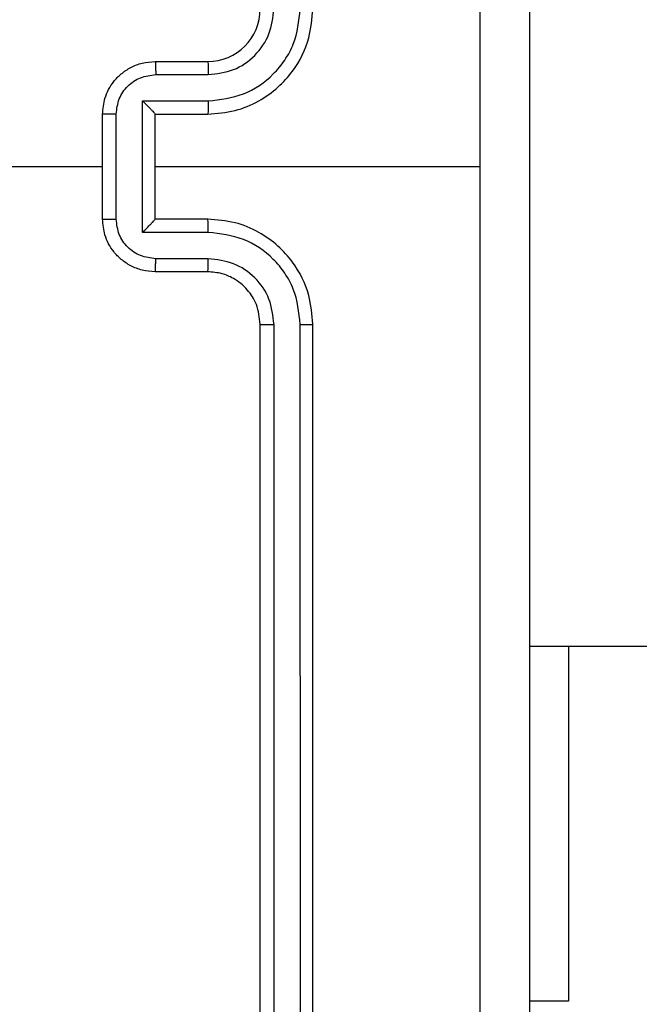
# Model space of a CAD drawing. Units: millimetres. Extents: x -461 to 623, y 36 to 554.
# Drawn here: x 189 to 192, y 191 to 194 of the extents above; entities that cross this region are included whole.
import ezdxf

# ---------------------------------------------------------------- set-up
doc = ezdxf.new("R2010")
doc.units = ezdxf.units.MM
doc.header["$LTSCALE"] = 25
doc.header["$PDSIZE"] = -1
doc.layers.add('VP-EQ', color=7, linetype='Continuous', true_color=0x8a3492)
doc.dimstyles.get("Standard").update_dxf_attribs({"dimtxt": 14, "dimasz": 20, "dimexe": 20, "dimexo": 50, "dimgap": 20, "dimtad": 0, "dimdec": 0, "dimzin": 0, "dimdsep": 46, "dimtxsty": 'Standard', "dimcen": -0.09, "dimadec": 0, "dimazin": 0, "dimtfac": 1, "dimtdec": 4, "dimtofl": 0, "dimtmove": 0, "dimatfit": 3, "dimfxl": 70, "dimfxlon": 1, "dimtolj": 1, "dimtzin": 0, "dimarcsym": 0})

# ---------------------------------------------------------------- blocks, each defined once
blk = doc.blocks.new('*D5')
at = {"color": 0, "lineweight": -2}
for p, q in [((181.4163, 378.7445), (181.4163, 468.7445)), ((265.5149, 378.7445), (265.5149, 468.7445)), ((161.4163, 448.7445), (141.4163, 448.7445)), ((285.5149, 448.7445), (305.5149, 448.7445))]:
    blk.add_line(p, q, dxfattribs=at)
at = {"color": 0}
for points in [[(161.4163, 445.4112), (161.4163, 452.0779), (181.4163, 448.7445)], [(285.5149, 452.0779), (285.5149, 445.4112), (265.5149, 448.7445)]]:
    blk.add_solid(points, dxfattribs=at)
at = {"layer": 'Defpoints', "color": 0}
for p in [(265.5149, 448.7445), (181.4163, 192.9537), (265.5149, 192.5354)]:
    blk.add_point(p, dxfattribs=at)
at = {"color": 0, "insert": (223.8428, 448.7445), "char_height": 14, "attachment_point": 5}
blk.add_mtext('\\A1;84', dxfattribs=at)
blk = doc.blocks.new('*D7')
at = {"color": 0, "lineweight": -2}
for p, q in [((31.4163, 463.9277), (31.4163, 553.9277)), ((415.5149, 463.9277), (415.5149, 553.9277)), ((51.4163, 533.9277), (185.309, 533.9277)), ((395.5149, 533.9277), (262.6423, 533.9277))]:
    blk.add_line(p, q, dxfattribs=at)
at = {"color": 0}
for points in [[(51.4163, 537.261), (51.4163, 530.5943), (31.4163, 533.9277)], [(395.5149, 530.5943), (395.5149, 537.261), (415.5149, 533.9277)]]:
    blk.add_solid(points, dxfattribs=at)
at = {"layer": 'Defpoints', "color": 0}
for p in [(415.5149, 533.9277), (31.4163, 193.9277), (415.5149, 193.9277)]:
    blk.add_point(p, dxfattribs=at)
at = {"color": 0, "insert": (223.9757, 533.9277), "char_height": 14, "attachment_point": 5}
blk.add_mtext('\\A1;384', dxfattribs=at)
blk = doc.blocks.new('RC1472_')
at = {"color": 0, "linetype": 'Continuous', "lineweight": 25}
for p, q in [((189.9413, 194.2527), (190.1412, 194.2527)), ((189.9434, 194.2029), (190.1436, 194.2029)), ((189.8934, 194.1028), (190.1436, 194.1028)), ((189.8934, 193.6025), (189.8934, 194.1028)), ((189.7413, 193.6527), (189.7413, 194.0527)), ((189.7933, 193.6525), (189.7933, 194.0528)), ((189.9412, 194.0527), (190.1412, 194.0527)), ((189.9412, 194.0527), (189.9412, 194.0527)), ((189.9412, 193.6527), (189.9412, 194.0527)), ((189.9412, 193.8527), (191.1784, 193.8527)), ((190.1413, 193.6527), (189.9412, 193.6527)), ((189.9412, 193.6527), (189.9412, 193.6526)), ((190.1436, 193.6025), (189.8934, 193.6025)), ((190.1436, 193.5024), (189.9434, 193.5024)), ((190.1413, 193.4527), (189.9412, 193.4527)), ((190.3413, 190.2527), (190.3412, 193.2527)), ((190.3938, 190.2503), (190.3937, 193.2523)), ((190.4939, 190.2503), (190.4938, 193.2523)), ((190.5413, 190.2527), (190.5413, 193.2527)), ((191.3663, 192.0277), (202.3753, 192.0277)), ((191.5149, 190.6777), (191.3662, 190.6777))]:
    blk.add_line(p, q, dxfattribs=at)
at = {"color": 0, "linetype": 'Continuous', "lineweight": 25, "flags": 128}
for points in [[(188.144, 193.8527), (188.3437, 193.8527), (188.5434, 193.8527), (188.7431, 193.8527), (188.9428, 193.8527), (189.1424, 193.8527), (189.342, 193.8527), (189.5416, 193.8527), (189.7413, 193.8527)], [(191.5149, 192.0277), (191.5149, 191.8468), (191.5149, 191.5964), (191.5149, 191.3679), (191.5149, 191.1662), (191.5149, 190.9952), (191.5149, 190.8584), (191.5149, 190.7587), (191.5149, 190.698), (191.5149, 190.6777)]]:
    blk.add_lwpolyline(points, dxfattribs=at)
at = {"color": 0, "linetype": 'Continuous', "lineweight": 25}
blk.add_arc((190.1412, 194.4527), 0.2, 270.0017, 359.9975, dxfattribs=at)
for points, knots in [([(191.1785, 193.8527), (191.1785, 194.5256), (191.1785, 195.8716), (191.1785, 197.2161), (191.1786, 197.8884)], [0, 0, 0, 0, 0.499991, 1, 1, 1, 1]), ([(191.3662, 197.8777), (191.3663, 196.9837), (191.3663, 195.1955), (191.3663, 192.5099), (191.3663, 190.7216), (191.3662, 189.8277)], [0, 0, 0, 0, 0.333296, 0.666702, 1, 1, 1, 1]), ([(190.1412, 194.0527), (190.1763, 194.0553), (190.2439, 194.0605), (190.335, 194.0988), (190.4088, 194.1511), (190.479, 194.2289), (190.5314, 194.3313), (190.5382, 194.4156), (190.5412, 194.4527)], [0, 0, 0, 0, 0.167553, 0.323018, 0.466347, 0.597593, 0.822853, 1, 1, 1, 1]), ([(190.1436, 194.1028), (190.1893, 194.1084), (190.2806, 194.1194), (190.3781, 194.1865), (190.4363, 194.2568), (190.4808, 194.338), (190.4886, 194.4071), (190.4938, 194.453)], [0, 0, 0, 0, 0.2496, 0.499256, 0.623567, 0.749897, 1, 1, 1, 1]), ([(190.1436, 194.2029), (190.1764, 194.2067), (190.2418, 194.2143), (190.3246, 194.272), (190.3818, 194.3549), (190.3898, 194.4203), (190.3937, 194.453)], [0, 0, 0, 0, 0.250493, 0.500165, 0.750129, 1, 1, 1, 1]), ([(189.7413, 194.0527), (189.743, 194.0729), (189.747, 194.1172), (189.7757, 194.1695), (189.812, 194.2073), (189.8486, 194.2317), (189.8925, 194.2492), (189.9247, 194.2515), (189.9413, 194.2527)], [0, 0, 0, 0, 0.192693, 0.42308, 0.553062, 0.692535, 0.841527, 1, 1, 1, 1]), ([(189.9413, 194.2527), (189.9416, 194.2517), (189.9422, 194.2498), (189.9429, 194.2366), (189.9433, 194.2201), (189.9434, 194.2086), (189.9434, 194.2029)], [0, 0, 0, 0, 0.279859, 0.559093, 0.779394, 1, 1, 1, 1]), ([(190.1412, 194.2527), (190.1416, 194.2519), (190.1422, 194.2503), (190.1429, 194.2389), (190.1434, 194.2224), (190.1435, 194.2094), (190.1436, 194.2029)], [0, 0, 0, 0, 0.250253, 0.500012, 0.749814, 1, 1, 1, 1]), ([(189.7933, 194.0528), (189.7956, 194.0725), (189.8002, 194.1118), (189.8349, 194.1614), (189.8846, 194.1957), (189.9238, 194.2005), (189.9434, 194.2029)], [0, 0, 0, 0, 0.250425, 0.500147, 0.750076, 1, 1, 1, 1]), ([(189.8934, 194.1028), (189.8989, 194.0973), (189.9099, 194.0863), (189.923, 194.0728), (189.932, 194.0633), (189.9372, 194.0576), (189.9406, 194.0538), (189.941, 194.0531), (189.9412, 194.0527)], [0, 0, 0, 0, 0.251465, 0.502481, 0.646467, 0.775572, 0.892445, 1, 1, 1, 1]), ([(190.1436, 194.1028), (190.1435, 194.0963), (190.1435, 194.0832), (190.1429, 194.0665), (190.1422, 194.055), (190.1416, 194.0534), (190.1412, 194.0527)], [0, 0, 0, 0, 0.2502182, 0.5000338, 0.7499673, 1, 1, 1, 1]), ([(189.7933, 194.0528), (189.79, 194.0528), (189.7832, 194.0528), (189.7735, 194.0528), (189.7644, 194.0528), (189.7564, 194.0528), (189.7499, 194.0527), (189.745, 194.0527), (189.7419, 194.0527), (189.7415, 194.0527), (189.7413, 194.0527)], [0, 0, 0, 0, 0.1250875, 0.2501758, 0.3751437, 0.4999441, 0.6246823, 0.7498581, 0.8749361, 1, 1, 1, 1]), ([(191.1786, 189.8169), (191.1785, 190.4892), (191.1785, 191.8337), (191.1785, 193.1797), (191.1785, 193.8527)], [0, 0, 0, 0, 0.500009, 1, 1, 1, 1]), ([(189.7413, 193.6527), (189.7415, 193.6527), (189.7419, 193.6526), (189.7451, 193.6526), (189.7499, 193.6526), (189.7564, 193.6526), (189.7644, 193.6526), (189.7735, 193.6525), (189.7832, 193.6525), (189.79, 193.6525), (189.7933, 193.6525)], [0, 0, 0, 0, 0.125035, 0.250156, 0.375274, 0.499908, 0.624768, 0.749807, 0.874927, 1, 1, 1, 1]), ([(189.9412, 193.4527), (189.9247, 193.4539), (189.8925, 193.4562), (189.8486, 193.4736), (189.812, 193.4981), (189.7757, 193.5358), (189.747, 193.5882), (189.743, 193.6325), (189.7413, 193.6527)], [0, 0, 0, 0, 0.158456, 0.307469, 0.446898, 0.576864, 0.807286, 1, 1, 1, 1]), ([(189.9434, 193.5024), (189.9238, 193.5048), (189.8846, 193.5096), (189.8349, 193.5439), (189.8002, 193.5935), (189.7956, 193.6329), (189.7933, 193.6525)], [0, 0, 0, 0, 0.249951, 0.499849, 0.749567, 1, 1, 1, 1]), ([(189.8934, 193.6025), (189.8989, 193.608), (189.9099, 193.6191), (189.923, 193.6325), (189.932, 193.642), (189.9373, 193.6477), (189.9406, 193.6515), (189.941, 193.6522), (189.9412, 193.6526)], [0, 0, 0, 0, 0.251336, 0.502423, 0.646504, 0.775755, 0.892436, 1, 1, 1, 1]), ([(190.1436, 193.6025), (190.1435, 193.6091), (190.1435, 193.6222), (190.1429, 193.6388), (190.1422, 193.6503), (190.1416, 193.6519), (190.1413, 193.6527)], [0, 0, 0, 0, 0.250178, 0.500053, 0.749893, 1, 1, 1, 1]), ([(190.5413, 193.2527), (190.5382, 193.2898), (190.5313, 193.374), (190.479, 193.4764), (190.4088, 193.5543), (190.335, 193.6065), (190.2439, 193.6449), (190.1763, 193.65), (190.1413, 193.6527)], [0, 0, 0, 0, 0.177141, 0.402388, 0.533623, 0.67701, 0.832451, 1, 1, 1, 1]), ([(190.4938, 193.2523), (190.4886, 193.2982), (190.4808, 193.3673), (190.4363, 193.4485), (190.3781, 193.5188), (190.2806, 193.5859), (190.1893, 193.597), (190.1436, 193.6025)], [0, 0, 0, 0, 0.250122, 0.376409, 0.500753, 0.750377, 1, 1, 1, 1]), ([(189.9412, 193.4527), (189.9416, 193.4536), (189.9422, 193.4555), (189.9429, 193.4688), (189.9434, 193.4852), (189.9434, 193.4967), (189.9434, 193.5024)], [0, 0, 0, 0, 0.27984, 0.5591, 0.779435, 1, 1, 1, 1]), ([(190.1413, 193.4527), (190.1416, 193.4534), (190.1421, 193.455), (190.1429, 193.4664), (190.1434, 193.4829), (190.1435, 193.4959), (190.1436, 193.5024)], [0, 0, 0, 0, 0.2502429, 0.4999628, 0.749799, 1, 1, 1, 1]), ([(190.3937, 193.2523), (190.3899, 193.2851), (190.3823, 193.3506), (190.3245, 193.4334), (190.2416, 193.4905), (190.1762, 193.4985), (190.1436, 193.5024)], [0, 0, 0, 0, 0.250429, 0.500126, 0.750044, 1, 1, 1, 1]), ([(190.3412, 193.2527), (190.3384, 193.2783), (190.333, 193.3263), (190.294, 193.3874), (190.2464, 193.4259), (190.1937, 193.4485), (190.1597, 193.4512), (190.1413, 193.4527)], [0, 0, 0, 0, 0.244412, 0.456906, 0.674681, 0.824008, 1, 1, 1, 1]), ([(190.3412, 193.2527), (190.3415, 193.2526), (190.3419, 193.2526), (190.3451, 193.2525), (190.35, 193.2524), (190.3565, 193.2524), (190.3646, 193.2523), (190.3737, 193.2523), (190.3836, 193.2523), (190.3904, 193.2523), (190.3937, 193.2523)], [0, 0, 0, 0, 0.125005, 0.250116, 0.375337, 0.500068, 0.624824, 0.749758, 0.874981, 1, 1, 1, 1]), ([(190.4938, 193.2523), (190.5001, 193.2523), (190.5127, 193.2523), (190.5283, 193.2524), (190.5391, 193.2525), (190.5405, 193.2526), (190.5413, 193.2527)], [0, 0, 0, 0, 0.2502811, 0.4999865, 0.7497717, 1, 1, 1, 1])]:
    blk.add_open_spline(points, degree=3, knots=knots, dxfattribs=at)
blk = doc.blocks.new('RC1472_2D')
at = {"layer": 'VP-EQ', "color": 0}
blk.add_blockref('RC1472_', (0, 0), dxfattribs=at)

msp = doc.modelspace()

# ---------------------------------------------------------------- block references
at = {"layer": 'VP-EQ', "color": 0}
msp.add_blockref('RC1472_2D', (0, 0), dxfattribs=at)

# ---------------------------------------------------------------- dimensions: what is measured, and where the dimension line sits
at = {"color": 0}
for base, p1, p2, picture, middle in [((415.5149, 533.9277), (31.4163, 193.9277), (415.5149, 193.9277), '*D7', (223.9757, 533.9277)), ((265.5149, 448.7445), (181.4163, 192.9537), (265.5149, 192.5354), '*D5', (223.8428, 448.7445))]:
    dim = msp.add_linear_dim(base=base, p1=p1, p2=p2, dimstyle='Standard', dxfattribs=at)
    dim.commit()
    dim.dimension.update_dxf_attribs({"geometry": picture, "text_midpoint": middle, "dimtype": 160})

doc.saveas('drawing.dxf')
